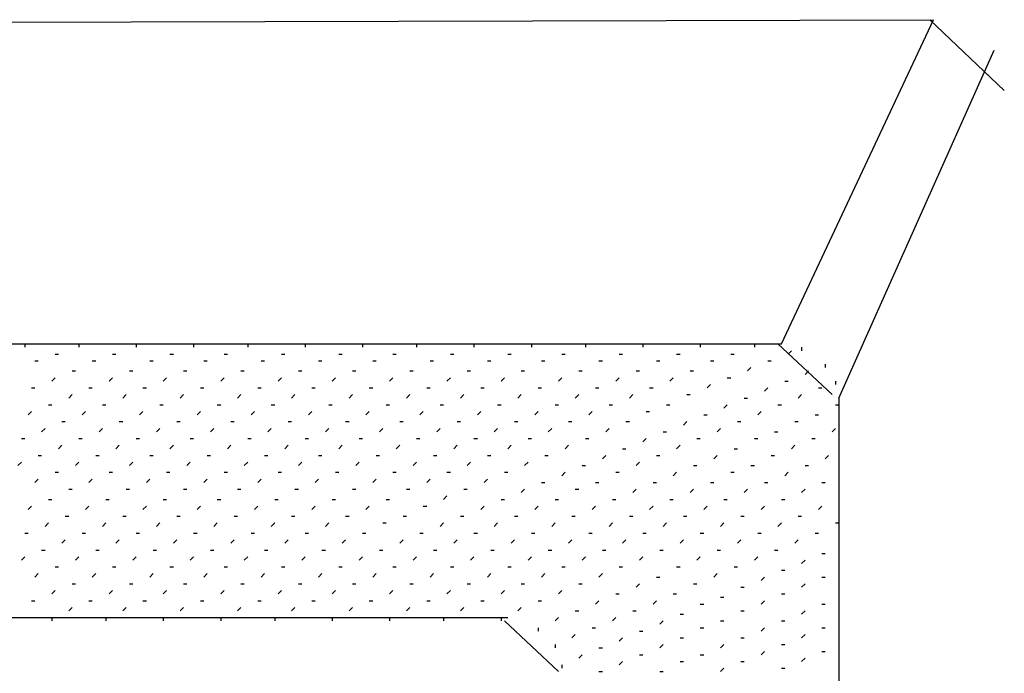
# Model space of a CAD drawing. Units: inches. Extents: x 0.4 to 8.2, y -3 to 7.3.
# Drawn here: x 4.7 to 5.1, y 2.6 to 2.8 of the extents above; entities that cross this region are included whole.
import ezdxf

# ---------------------------------------------------------------- set-up
doc = ezdxf.new("R2010")
doc.units = ezdxf.units.IN
doc.header["$MEASUREMENT"] = 0
doc.layers.add('Default', color=7, linetype='Continuous')

# ---------------------------------------------------------------- blocks, each defined once
blk = doc.blocks.new('A$C330141BD')
at = {"layer": 'Default', "color": 7}
for p, q in [((0.19722, 0.69583), (1.73611, 0.7)), ((1.67361, 0.56667), (1.73611, 0.7)), ((1.69722, 0.54444), (1.76111, 0.6875)), ((0.84861, 0.56667), (1.67361, 0.56667)), ((1.36111, 0.56667), (1.3625, 0.56667)), ((1.3625, 0.56667), (1.3625, 0.56528)), ((1.38333, 0.56667), (1.38472, 0.56667)), ((1.38472, 0.56667), (1.38472, 0.56528)), ((1.40694, 0.56667), (1.40833, 0.56667)), ((1.40833, 0.56667), (1.40833, 0.56528)), ((1.43056, 0.56667), (1.43194, 0.56667)), ((1.43194, 0.56667), (1.43194, 0.56528)), ((1.45278, 0.56667), (1.45417, 0.56667)), ((1.45417, 0.56667), (1.45417, 0.56528)), ((1.47639, 0.56667), (1.47778, 0.56667)), ((1.47778, 0.56667), (1.47778, 0.56528)), ((1.5, 0.56667), (1.50139, 0.56667)), ((1.50139, 0.56667), (1.50139, 0.56528)), ((1.52222, 0.56667), (1.52361, 0.56667)), ((1.52361, 0.56667), (1.52361, 0.56528)), ((1.54583, 0.56667), (1.54722, 0.56667)), ((1.54722, 0.56667), (1.54722, 0.56528)), ((1.56944, 0.56667), (1.57083, 0.56667)), ((1.57083, 0.56667), (1.57083, 0.56528)), ((1.59167, 0.56667), (1.59306, 0.56667)), ((1.59306, 0.56667), (1.59306, 0.56528)), ((1.61528, 0.56667), (1.61667, 0.56667)), ((1.61667, 0.56667), (1.61667, 0.56528)), ((1.63889, 0.56667), (1.64028, 0.56667)), ((1.64028, 0.56667), (1.64028, 0.56528)), ((1.66111, 0.56667), (1.6625, 0.56667)), ((1.6625, 0.56667), (1.6625, 0.56528)), ((1.67639, 0.5625), (1.67778, 0.56389)), ((1.68194, 0.56528), (1.68194, 0.56389)), ((1.36667, 0.55972), (1.36806, 0.55972)), ((1.375, 0.5625), (1.37639, 0.5625)), ((1.39028, 0.55972), (1.39167, 0.55972)), ((1.39861, 0.5625), (1.4, 0.5625)), ((1.41389, 0.55972), (1.41528, 0.55972)), ((1.42222, 0.5625), (1.42361, 0.5625)), ((1.43611, 0.55972), (1.4375, 0.55972)), ((1.44444, 0.5625), (1.44583, 0.5625)), ((1.45972, 0.55972), (1.46111, 0.55972)), ((1.46806, 0.5625), (1.46944, 0.5625)), ((1.48333, 0.55972), (1.48472, 0.55972)), ((1.49167, 0.5625), (1.49306, 0.5625)), ((1.50556, 0.55972), (1.50694, 0.55972)), ((1.51389, 0.5625), (1.51528, 0.5625)), ((1.52917, 0.55972), (1.53056, 0.55972)), ((1.5375, 0.5625), (1.53889, 0.5625)), ((1.55278, 0.55972), (1.55417, 0.55972)), ((1.56111, 0.5625), (1.5625, 0.5625)), ((1.575, 0.55972), (1.57639, 0.55972)), ((1.58333, 0.5625), (1.58472, 0.5625)), ((1.59861, 0.55972), (1.6, 0.55972)), ((1.60694, 0.5625), (1.60833, 0.5625)), ((1.62222, 0.55972), (1.62361, 0.55972)), ((1.63056, 0.5625), (1.63194, 0.5625)), ((1.64444, 0.55972), (1.64583, 0.55972)), ((1.65278, 0.5625), (1.65417, 0.5625)), ((1.66806, 0.55972), (1.66944, 0.55972)), ((1.38194, 0.55556), (1.38333, 0.55556)), ((1.40556, 0.55556), (1.40694, 0.55556)), ((1.42778, 0.55556), (1.42917, 0.55556)), ((1.45139, 0.55556), (1.45278, 0.55556)), ((1.475, 0.55556), (1.47639, 0.55556)), ((1.49722, 0.55556), (1.49861, 0.55556)), ((1.52083, 0.55556), (1.52222, 0.55556)), ((1.54444, 0.55556), (1.54583, 0.55556)), ((1.56667, 0.55556), (1.56806, 0.55556)), ((1.59028, 0.55556), (1.59167, 0.55556)), ((1.61389, 0.55556), (1.61528, 0.55556)), ((1.63611, 0.55556), (1.6375, 0.55556)), ((1.65972, 0.55556), (1.66111, 0.55694)), ((1.68333, 0.55417), (1.68472, 0.55556)), ((1.69167, 0.55833), (1.69167, 0.55694)), ((1.37361, 0.55139), (1.375, 0.55278)), ((1.39722, 0.55139), (1.39861, 0.55278)), ((1.41944, 0.55139), (1.42083, 0.55278)), ((1.44306, 0.55139), (1.44444, 0.55278)), ((1.46667, 0.55139), (1.46806, 0.55278)), ((1.48889, 0.55139), (1.49028, 0.55278)), ((1.5125, 0.55139), (1.51389, 0.55278)), ((1.53611, 0.55139), (1.5375, 0.55278)), ((1.55833, 0.55139), (1.55972, 0.55278)), ((1.58194, 0.55139), (1.58333, 0.55278)), ((1.60556, 0.55139), (1.60694, 0.55278)), ((1.62778, 0.55139), (1.62917, 0.55278)), ((1.65139, 0.55278), (1.65278, 0.55278)), ((1.675, 0.55139), (1.67639, 0.55139)), ((1.69583, 0.55139), (1.69583, 0.55)), ((1.36528, 0.54861), (1.36667, 0.54861)), ((1.38889, 0.54861), (1.39028, 0.54861)), ((1.41111, 0.54861), (1.4125, 0.54861)), ((1.43472, 0.54861), (1.43611, 0.54861)), ((1.45833, 0.54861), (1.45972, 0.54861)), ((1.48056, 0.54861), (1.48194, 0.54861)), ((1.50417, 0.54861), (1.50556, 0.54861)), ((1.52778, 0.54861), (1.52917, 0.54861)), ((1.55, 0.54861), (1.55139, 0.54861)), ((1.57361, 0.54861), (1.575, 0.54861)), ((1.59722, 0.54861), (1.59861, 0.54861)), ((1.61944, 0.54861), (1.62083, 0.54861)), ((1.64306, 0.54861), (1.64444, 0.55)), ((1.66667, 0.54722), (1.66806, 0.54861)), ((1.68889, 0.54861), (1.69028, 0.54861)), ((1.38056, 0.54444), (1.38194, 0.54583)), ((1.40278, 0.54444), (1.40417, 0.54583)), ((1.42639, 0.54444), (1.42778, 0.54583)), ((1.45, 0.54444), (1.45139, 0.54583)), ((1.47222, 0.54444), (1.47361, 0.54583)), ((1.49583, 0.54444), (1.49722, 0.54583)), ((1.51944, 0.54444), (1.52083, 0.54583)), ((1.54167, 0.54444), (1.54306, 0.54583)), ((1.56528, 0.54444), (1.56667, 0.54583)), ((1.58889, 0.54444), (1.59028, 0.54583)), ((1.61111, 0.54444), (1.6125, 0.54583)), ((1.63472, 0.54583), (1.63611, 0.54583)), ((1.65833, 0.54444), (1.65972, 0.54444)), ((1.68056, 0.54444), (1.68194, 0.54583)), ((1.69722, 0.54444), (1.69722, 0.02361)), ((1.36389, 0.5375), (1.36528, 0.53889)), ((1.37222, 0.54167), (1.37361, 0.54167)), ((1.38611, 0.5375), (1.3875, 0.53889)), ((1.39444, 0.54167), (1.39583, 0.54167)), ((1.40972, 0.5375), (1.41111, 0.53889)), ((1.41806, 0.54167), (1.41944, 0.54167)), ((1.43333, 0.5375), (1.43472, 0.53889)), ((1.44167, 0.54167), (1.44306, 0.54167)), ((1.45556, 0.5375), (1.45694, 0.53889)), ((1.46389, 0.54167), (1.46528, 0.54167)), ((1.47917, 0.5375), (1.48056, 0.53889)), ((1.4875, 0.54167), (1.48889, 0.54167)), ((1.50278, 0.5375), (1.50417, 0.53889)), ((1.51111, 0.54167), (1.5125, 0.54167)), ((1.525, 0.5375), (1.52639, 0.53889)), ((1.53333, 0.54167), (1.53472, 0.54167)), ((1.54861, 0.5375), (1.55, 0.53889)), ((1.55694, 0.54167), (1.55833, 0.54167)), ((1.57222, 0.5375), (1.57361, 0.53889)), ((1.58056, 0.54167), (1.58194, 0.54167)), ((1.59444, 0.5375), (1.59583, 0.53889)), ((1.60278, 0.54167), (1.60417, 0.54167)), ((1.61806, 0.53889), (1.61944, 0.53889)), ((1.62639, 0.54167), (1.62778, 0.54167)), ((1.65, 0.54028), (1.65139, 0.54167)), ((1.66389, 0.5375), (1.66528, 0.53889)), ((1.67222, 0.54167), (1.67361, 0.54167)), ((1.69583, 0.54167), (1.69722, 0.54167)), ((1.69722, 0.54167), (1.69722, 0.54028)), ((1.37778, 0.53472), (1.37917, 0.53472)), ((1.40139, 0.53472), (1.40278, 0.53472)), ((1.425, 0.53472), (1.42639, 0.53472)), ((1.44722, 0.53472), (1.44861, 0.53472)), ((1.47083, 0.53472), (1.47222, 0.53472)), ((1.49444, 0.53472), (1.49583, 0.53472)), ((1.51667, 0.53472), (1.51806, 0.53472)), ((1.54028, 0.53472), (1.54167, 0.53472)), ((1.56389, 0.53472), (1.56528, 0.53472)), ((1.58611, 0.53472), (1.5875, 0.53472)), ((1.60972, 0.53472), (1.61111, 0.53472)), ((1.63333, 0.53333), (1.63472, 0.53472)), ((1.64167, 0.5375), (1.64306, 0.5375)), ((1.65556, 0.53472), (1.65694, 0.53472)), ((1.67917, 0.53472), (1.68056, 0.53472)), ((1.6875, 0.5375), (1.68889, 0.5375)), ((1.36944, 0.53056), (1.37083, 0.53194)), ((1.39306, 0.53056), (1.39444, 0.53194)), ((1.41667, 0.53056), (1.41806, 0.53194)), ((1.43889, 0.53056), (1.44028, 0.53194)), ((1.4625, 0.53056), (1.46389, 0.53194)), ((1.48611, 0.53056), (1.4875, 0.53194)), ((1.50833, 0.53056), (1.50972, 0.53194)), ((1.53194, 0.53056), (1.53333, 0.53194)), ((1.55556, 0.53056), (1.55694, 0.53194)), ((1.57778, 0.53056), (1.57917, 0.53194)), ((1.60139, 0.53056), (1.60278, 0.53194)), ((1.625, 0.53056), (1.62639, 0.53056)), ((1.64722, 0.53056), (1.64861, 0.53194)), ((1.67083, 0.53056), (1.67222, 0.53056)), ((1.69444, 0.53056), (1.69583, 0.53194)), ((1.69722, 0.53194), (1.69722, 0.53056)), ((1.36111, 0.52778), (1.3625, 0.52778)), ((1.38472, 0.52778), (1.38611, 0.52778)), ((1.40833, 0.52778), (1.40972, 0.52778)), ((1.43056, 0.52778), (1.43194, 0.52778)), ((1.45417, 0.52778), (1.45556, 0.52778)), ((1.47778, 0.52778), (1.47917, 0.52778)), ((1.5, 0.52778), (1.50139, 0.52778)), ((1.52361, 0.52778), (1.525, 0.52778)), ((1.54722, 0.52778), (1.54861, 0.52778)), ((1.56944, 0.52778), (1.57083, 0.52778)), ((1.59306, 0.52778), (1.59444, 0.52778)), ((1.61667, 0.52639), (1.61806, 0.52778)), ((1.63889, 0.52778), (1.64028, 0.52778)), ((1.6625, 0.52778), (1.66389, 0.52778)), ((1.68611, 0.52778), (1.6875, 0.52778)), ((1.37639, 0.52361), (1.37778, 0.525)), ((1.4, 0.52361), (1.40139, 0.525)), ((1.42222, 0.52361), (1.42361, 0.525)), ((1.44583, 0.52361), (1.44722, 0.525)), ((1.46944, 0.52361), (1.47083, 0.525)), ((1.49167, 0.52361), (1.49306, 0.525)), ((1.51528, 0.52361), (1.51667, 0.525)), ((1.53889, 0.52361), (1.54028, 0.525)), ((1.56111, 0.52361), (1.5625, 0.525)), ((1.58472, 0.52361), (1.58611, 0.525)), ((1.60833, 0.52361), (1.60972, 0.52361)), ((1.63056, 0.52361), (1.63194, 0.525)), ((1.65417, 0.52361), (1.65556, 0.52361)), ((1.67778, 0.52361), (1.67917, 0.525)), ((1.36806, 0.52083), (1.36944, 0.52083)), ((1.39167, 0.52083), (1.39306, 0.52083)), ((1.41389, 0.52083), (1.41528, 0.52083)), ((1.4375, 0.52083), (1.43889, 0.52083)), ((1.46111, 0.52083), (1.4625, 0.52083)), ((1.48333, 0.52083), (1.48472, 0.52083)), ((1.50694, 0.52083), (1.50833, 0.52083)), ((1.53056, 0.52083), (1.53194, 0.52083)), ((1.55278, 0.52083), (1.55417, 0.52083)), ((1.57639, 0.52083), (1.57778, 0.52083)), ((1.6, 0.51944), (1.60139, 0.52083)), ((1.62222, 0.52083), (1.62361, 0.52083)), ((1.64583, 0.51944), (1.64722, 0.52083)), ((1.66944, 0.52083), (1.67083, 0.52083)), ((1.69167, 0.51944), (1.69306, 0.52083)), ((1.69722, 0.52222), (1.69722, 0.52083)), ((1.35972, 0.51667), (1.36111, 0.51806)), ((1.38333, 0.51667), (1.38472, 0.51806)), ((1.40556, 0.51667), (1.40694, 0.51806)), ((1.42917, 0.51667), (1.43056, 0.51806)), ((1.45278, 0.51667), (1.45417, 0.51806)), ((1.475, 0.51667), (1.47639, 0.51806)), ((1.49861, 0.51667), (1.5, 0.51806)), ((1.52222, 0.51667), (1.52361, 0.51806)), ((1.54444, 0.51667), (1.54583, 0.51806)), ((1.56806, 0.51667), (1.56944, 0.51806)), ((1.59167, 0.51667), (1.59306, 0.51667)), ((1.61389, 0.51667), (1.61528, 0.51806)), ((1.6375, 0.51667), (1.63889, 0.51667)), ((1.66111, 0.51667), (1.6625, 0.51667)), ((1.68333, 0.51667), (1.68472, 0.51667)), ((1.36667, 0.50972), (1.36806, 0.51111)), ((1.375, 0.51389), (1.37639, 0.51389)), ((1.38889, 0.50972), (1.39028, 0.51111)), ((1.39722, 0.51389), (1.39861, 0.51389)), ((1.4125, 0.50972), (1.41389, 0.51111)), ((1.42083, 0.51389), (1.42222, 0.51389)), ((1.43611, 0.50972), (1.4375, 0.51111)), ((1.44444, 0.51389), (1.44583, 0.51389)), ((1.45833, 0.50972), (1.45972, 0.51111)), ((1.46667, 0.51389), (1.46806, 0.51389)), ((1.48194, 0.50972), (1.48333, 0.51111)), ((1.49028, 0.51389), (1.49167, 0.51389)), ((1.50556, 0.50972), (1.50694, 0.51111)), ((1.51389, 0.51389), (1.51528, 0.51389)), ((1.52778, 0.50972), (1.52917, 0.51111)), ((1.53611, 0.51389), (1.5375, 0.51389)), ((1.55139, 0.50972), (1.55278, 0.51111)), ((1.55972, 0.51389), (1.56111, 0.51389)), ((1.58333, 0.5125), (1.58472, 0.51389)), ((1.60556, 0.51389), (1.60694, 0.51389)), ((1.62917, 0.5125), (1.63056, 0.51389)), ((1.65278, 0.51389), (1.65417, 0.51389)), ((1.675, 0.5125), (1.67639, 0.51389)), ((1.69722, 0.5125), (1.69722, 0.51111)), ((1.38056, 0.50694), (1.38194, 0.50694)), ((1.40417, 0.50694), (1.40556, 0.50694)), ((1.42778, 0.50694), (1.42917, 0.50694)), ((1.45, 0.50694), (1.45139, 0.50694)), ((1.47361, 0.50694), (1.475, 0.50694)), ((1.49722, 0.50694), (1.49861, 0.50694)), ((1.51944, 0.50694), (1.52083, 0.50694)), ((1.54306, 0.50694), (1.54444, 0.50694)), ((1.56667, 0.50556), (1.56806, 0.50694)), ((1.575, 0.50972), (1.57639, 0.50972)), ((1.58889, 0.50694), (1.59028, 0.50694)), ((1.59722, 0.50972), (1.59861, 0.50972)), ((1.6125, 0.50556), (1.61389, 0.50694)), ((1.62083, 0.50972), (1.62222, 0.50972)), ((1.63611, 0.50556), (1.6375, 0.50694)), ((1.64444, 0.50972), (1.64583, 0.50972)), ((1.65833, 0.50556), (1.65972, 0.50694)), ((1.66667, 0.50972), (1.66806, 0.50972)), ((1.68194, 0.50556), (1.68333, 0.50694)), ((1.69028, 0.50972), (1.69167, 0.50972)), ((1.37222, 0.50278), (1.37361, 0.50278)), ((1.39583, 0.50278), (1.39722, 0.50278)), ((1.41944, 0.50278), (1.42083, 0.50278)), ((1.44167, 0.50278), (1.44306, 0.50278)), ((1.46528, 0.50278), (1.46667, 0.50278)), ((1.48889, 0.50278), (1.49028, 0.50278)), ((1.51111, 0.50278), (1.5125, 0.50278)), ((1.53472, 0.50278), (1.53611, 0.50417)), ((1.55833, 0.50278), (1.55972, 0.50278)), ((1.58056, 0.50278), (1.58194, 0.50278)), ((1.60417, 0.50278), (1.60556, 0.50278)), ((1.62778, 0.50278), (1.62917, 0.50278)), ((1.65, 0.50278), (1.65139, 0.50278)), ((1.67361, 0.50278), (1.675, 0.50278)), ((1.69722, 0.50278), (1.69722, 0.50139)), ((1.36389, 0.49861), (1.36528, 0.5)), ((1.3875, 0.49861), (1.38889, 0.5)), ((1.41111, 0.49861), (1.4125, 0.5)), ((1.43333, 0.49861), (1.43472, 0.5)), ((1.45694, 0.49861), (1.45833, 0.5)), ((1.48056, 0.49861), (1.48194, 0.5)), ((1.50278, 0.49861), (1.50417, 0.5)), ((1.52639, 0.5), (1.52778, 0.5)), ((1.55, 0.49861), (1.55139, 0.5)), ((1.57222, 0.49861), (1.57361, 0.5)), ((1.59583, 0.49861), (1.59722, 0.5)), ((1.61944, 0.49861), (1.62083, 0.5)), ((1.64167, 0.49861), (1.64306, 0.5)), ((1.66528, 0.49861), (1.66667, 0.5)), ((1.68889, 0.49861), (1.69028, 0.5)), ((1.37917, 0.49583), (1.38056, 0.49583)), ((1.40278, 0.49583), (1.40417, 0.49583)), ((1.425, 0.49583), (1.42639, 0.49583)), ((1.44861, 0.49583), (1.45, 0.49583)), ((1.47222, 0.49583), (1.47361, 0.49583)), ((1.49444, 0.49583), (1.49583, 0.49583)), ((1.51806, 0.49583), (1.51944, 0.49583)), ((1.54167, 0.49583), (1.54306, 0.49583)), ((1.56389, 0.49583), (1.56528, 0.49583)), ((1.5875, 0.49583), (1.58889, 0.49583)), ((1.61111, 0.49583), (1.6125, 0.49583)), ((1.63333, 0.49583), (1.63472, 0.49583)), ((1.65694, 0.49583), (1.65833, 0.49583)), ((1.68056, 0.49583), (1.68194, 0.49583)), ((1.37083, 0.49167), (1.37222, 0.49306)), ((1.39444, 0.49167), (1.39583, 0.49306)), ((1.41667, 0.49167), (1.41806, 0.49306)), ((1.44028, 0.49167), (1.44167, 0.49306)), ((1.46389, 0.49167), (1.46528, 0.49306)), ((1.48611, 0.49167), (1.4875, 0.49306)), ((1.50972, 0.49306), (1.51111, 0.49306)), ((1.53333, 0.49167), (1.53472, 0.49306)), ((1.55556, 0.49167), (1.55694, 0.49306)), ((1.57917, 0.49167), (1.58056, 0.49306)), ((1.60278, 0.49167), (1.60417, 0.49306)), ((1.625, 0.49167), (1.62639, 0.49306)), ((1.64861, 0.49167), (1.65, 0.49306)), ((1.67222, 0.49167), (1.67361, 0.49306)), ((1.69583, 0.49306), (1.69722, 0.49306)), ((1.69722, 0.49306), (1.69722, 0.49167)), ((1.3625, 0.48889), (1.36389, 0.48889)), ((1.37778, 0.48472), (1.37917, 0.48611)), ((1.38611, 0.48889), (1.3875, 0.48889)), ((1.4, 0.48472), (1.40139, 0.48611)), ((1.40833, 0.48889), (1.40972, 0.48889)), ((1.42361, 0.48472), (1.425, 0.48611)), ((1.43194, 0.48889), (1.43333, 0.48889)), ((1.44722, 0.48472), (1.44861, 0.48611)), ((1.45556, 0.48889), (1.45694, 0.48889)), ((1.46944, 0.48472), (1.47083, 0.48611)), ((1.47778, 0.48889), (1.47917, 0.48889)), ((1.49306, 0.48472), (1.49444, 0.48611)), ((1.50139, 0.48889), (1.50278, 0.48889)), ((1.51667, 0.48472), (1.51806, 0.48611)), ((1.525, 0.48889), (1.52639, 0.48889)), ((1.53889, 0.48472), (1.54028, 0.48611)), ((1.54722, 0.48889), (1.54861, 0.48889)), ((1.5625, 0.48472), (1.56389, 0.48611)), ((1.57083, 0.48889), (1.57222, 0.48889)), ((1.58611, 0.48472), (1.5875, 0.48611)), ((1.59444, 0.48889), (1.59583, 0.48889)), ((1.60833, 0.48472), (1.60972, 0.48611)), ((1.61667, 0.48889), (1.61806, 0.48889)), ((1.63194, 0.48472), (1.63333, 0.48611)), ((1.64028, 0.48889), (1.64167, 0.48889)), ((1.65556, 0.48472), (1.65694, 0.48611)), ((1.66389, 0.48889), (1.66528, 0.48889)), ((1.67917, 0.48472), (1.68056, 0.48611)), ((1.6875, 0.48889), (1.68889, 0.48889)), ((1.36944, 0.48194), (1.37083, 0.48194)), ((1.39167, 0.48194), (1.39306, 0.48194)), ((1.41528, 0.48194), (1.41667, 0.48194)), ((1.43889, 0.48194), (1.44028, 0.48194)), ((1.46111, 0.48194), (1.4625, 0.48194)), ((1.48472, 0.48194), (1.48611, 0.48194)), ((1.50833, 0.48194), (1.50972, 0.48194)), ((1.53056, 0.48194), (1.53194, 0.48194)), ((1.55417, 0.48194), (1.55556, 0.48194)), ((1.57778, 0.48194), (1.57917, 0.48194)), ((1.6, 0.48194), (1.60139, 0.48194)), ((1.62361, 0.48194), (1.625, 0.48194)), ((1.64722, 0.48194), (1.64861, 0.48194)), ((1.67083, 0.48194), (1.67222, 0.48194)), ((1.69722, 0.48333), (1.69722, 0.48194)), ((1.36111, 0.47778), (1.3625, 0.47917)), ((1.38333, 0.47778), (1.38472, 0.47917)), ((1.40694, 0.47778), (1.40833, 0.47917)), ((1.43056, 0.47778), (1.43194, 0.47917)), ((1.45278, 0.47778), (1.45417, 0.47917)), ((1.47639, 0.47778), (1.47778, 0.47917)), ((1.5, 0.47778), (1.50139, 0.47917)), ((1.52222, 0.47778), (1.52361, 0.47917)), ((1.54583, 0.47778), (1.54722, 0.47917)), ((1.56944, 0.47778), (1.57083, 0.47917)), ((1.59167, 0.47778), (1.59306, 0.47917)), ((1.61528, 0.47778), (1.61667, 0.47917)), ((1.63889, 0.47778), (1.64028, 0.47917)), ((1.6625, 0.47778), (1.66389, 0.47917)), ((1.68194, 0.47639), (1.68333, 0.47778)), ((1.69028, 0.48056), (1.69167, 0.48056)), ((1.375, 0.475), (1.37639, 0.475)), ((1.39861, 0.475), (1.4, 0.475)), ((1.42222, 0.475), (1.42361, 0.475)), ((1.44444, 0.475), (1.44583, 0.475)), ((1.46806, 0.475), (1.46944, 0.475)), ((1.49167, 0.475), (1.49306, 0.475)), ((1.51389, 0.475), (1.51528, 0.475)), ((1.5375, 0.475), (1.53889, 0.475)), ((1.56111, 0.475), (1.5625, 0.475)), ((1.58333, 0.475), (1.58472, 0.475)), ((1.60694, 0.475), (1.60833, 0.475)), ((1.63056, 0.475), (1.63194, 0.475)), ((1.65417, 0.475), (1.65556, 0.475)), ((1.36667, 0.47083), (1.36806, 0.47222)), ((1.39028, 0.47083), (1.39167, 0.47222)), ((1.41389, 0.47083), (1.41528, 0.47222)), ((1.43611, 0.47083), (1.4375, 0.47222)), ((1.45972, 0.47083), (1.46111, 0.47222)), ((1.48333, 0.47083), (1.48472, 0.47222)), ((1.50556, 0.47083), (1.50694, 0.47222)), ((1.52917, 0.47083), (1.53056, 0.47222)), ((1.55278, 0.47083), (1.55417, 0.47222)), ((1.575, 0.47083), (1.57639, 0.47222)), ((1.59861, 0.47083), (1.6, 0.47222)), ((1.62222, 0.47083), (1.62361, 0.47083)), ((1.64583, 0.47083), (1.64722, 0.47222)), ((1.66528, 0.46944), (1.66667, 0.47083)), ((1.67361, 0.47361), (1.675, 0.47361)), ((1.69028, 0.47083), (1.69167, 0.47083)), ((1.69722, 0.47361), (1.69722, 0.47222)), ((1.38194, 0.46806), (1.38333, 0.46806)), ((1.40556, 0.46806), (1.40694, 0.46806)), ((1.42778, 0.46806), (1.42917, 0.46806)), ((1.45139, 0.46806), (1.45278, 0.46806)), ((1.475, 0.46806), (1.47639, 0.46806)), ((1.49722, 0.46806), (1.49861, 0.46806)), ((1.52083, 0.46806), (1.52222, 0.46806)), ((1.54444, 0.46806), (1.54583, 0.46806)), ((1.56667, 0.46806), (1.56806, 0.46806)), ((1.59028, 0.46806), (1.59167, 0.46806)), ((1.61389, 0.46667), (1.61528, 0.46806)), ((1.6375, 0.46806), (1.63889, 0.46806)), ((1.65694, 0.46667), (1.65833, 0.46667)), ((1.68194, 0.46667), (1.68333, 0.46806)), ((1.37361, 0.46389), (1.375, 0.46528)), ((1.39722, 0.46389), (1.39861, 0.46528)), ((1.41944, 0.46389), (1.42083, 0.46528)), ((1.44306, 0.46389), (1.44444, 0.46528)), ((1.46667, 0.46389), (1.46806, 0.46528)), ((1.48889, 0.46389), (1.49028, 0.46528)), ((1.5125, 0.46389), (1.51389, 0.46528)), ((1.53611, 0.46389), (1.5375, 0.46528)), ((1.55833, 0.46389), (1.55972, 0.46528)), ((1.58194, 0.46389), (1.58333, 0.46528)), ((1.60556, 0.46389), (1.60694, 0.46389)), ((1.62917, 0.46389), (1.63056, 0.46389)), ((1.64861, 0.4625), (1.65, 0.4625)), ((1.67361, 0.46389), (1.675, 0.46389)), ((1.69722, 0.4625), (1.69722, 0.46111)), ((1.36528, 0.46111), (1.36667, 0.46111)), ((1.38056, 0.45694), (1.38194, 0.45833)), ((1.38889, 0.46111), (1.39028, 0.46111)), ((1.40278, 0.45694), (1.40417, 0.45833)), ((1.41111, 0.46111), (1.4125, 0.46111)), ((1.42639, 0.45694), (1.42778, 0.45833)), ((1.43472, 0.46111), (1.43611, 0.46111)), ((1.45, 0.45694), (1.45139, 0.45833)), ((1.45833, 0.46111), (1.45972, 0.46111)), ((1.47222, 0.45694), (1.47361, 0.45833)), ((1.48056, 0.46111), (1.48194, 0.46111)), ((1.49583, 0.45694), (1.49722, 0.45833)), ((1.50417, 0.46111), (1.50556, 0.46111)), ((1.51944, 0.45694), (1.52083, 0.45833)), ((1.52778, 0.46111), (1.52917, 0.46111)), ((1.54167, 0.45694), (1.54306, 0.45833)), ((1.55, 0.46111), (1.55139, 0.46111)), ((1.56528, 0.45694), (1.56667, 0.45833)), ((1.57361, 0.46111), (1.575, 0.46111)), ((1.59722, 0.45972), (1.59861, 0.46111)), ((1.62083, 0.45972), (1.62222, 0.46111)), ((1.64028, 0.45972), (1.64167, 0.45972)), ((1.66528, 0.45972), (1.66667, 0.46111)), ((1.69028, 0.45972), (1.69167, 0.45972)), ((0.13611, 0.45417), (1.56111, 0.45417)), ((1.37361, 0.45417), (1.37361, 0.45278)), ((1.39583, 0.45417), (1.39583, 0.45278)), ((1.41944, 0.45417), (1.41944, 0.45278)), ((1.44306, 0.45417), (1.44306, 0.45278)), ((1.46528, 0.45417), (1.46528, 0.45278)), ((1.48889, 0.45417), (1.48889, 0.45278)), ((1.5125, 0.45417), (1.5125, 0.45278)), ((1.53472, 0.45417), (1.53472, 0.45278)), ((1.55833, 0.45417), (1.55833, 0.45278)), ((1.58056, 0.45278), (1.58194, 0.45417)), ((1.58889, 0.45694), (1.59028, 0.45694)), ((1.60417, 0.45278), (1.60556, 0.45417)), ((1.6125, 0.45694), (1.61389, 0.45694)), ((1.63194, 0.45556), (1.63333, 0.45556)), ((1.65694, 0.45694), (1.65833, 0.45694)), ((1.68194, 0.45556), (1.68333, 0.45694)), ((1.57361, 0.45), (1.57361, 0.44861)), ((1.59583, 0.45), (1.59722, 0.45)), ((1.62361, 0.45139), (1.625, 0.45278)), ((1.64028, 0.45), (1.64167, 0.45)), ((1.64861, 0.45278), (1.65, 0.45278)), ((1.66528, 0.44861), (1.66667, 0.45)), ((1.67361, 0.45278), (1.675, 0.45278)), ((1.69028, 0.45), (1.69167, 0.45)), ((1.69722, 0.45278), (1.69722, 0.45139)), ((1.5875, 0.44583), (1.58889, 0.44722)), ((1.60694, 0.44444), (1.60833, 0.44583)), ((1.61528, 0.44861), (1.61667, 0.44861)), ((1.63194, 0.44583), (1.63333, 0.44583)), ((1.65694, 0.44583), (1.65833, 0.44583)), ((1.68194, 0.44583), (1.68333, 0.44722)), ((1.58056, 0.44306), (1.58056, 0.44167)), ((1.59861, 0.44167), (1.6, 0.44167)), ((1.62361, 0.44167), (1.625, 0.44306)), ((1.64861, 0.44167), (1.65, 0.44306)), ((1.67361, 0.44306), (1.675, 0.44306)), ((1.69722, 0.44306), (1.69722, 0.44167)), ((1.59028, 0.4375), (1.59167, 0.43889)), ((1.61528, 0.43889), (1.61667, 0.43889)), ((1.64028, 0.43889), (1.64167, 0.43889)), ((1.66528, 0.43889), (1.66667, 0.44028)), ((1.68194, 0.43611), (1.68333, 0.4375)), ((1.69028, 0.44028), (1.69167, 0.44028)), ((1.58333, 0.43472), (1.58333, 0.43333)), ((1.60694, 0.43472), (1.60833, 0.43611)), ((1.63194, 0.43611), (1.63333, 0.43611)), ((1.64861, 0.43194), (1.65, 0.43333)), ((1.65694, 0.43611), (1.65833, 0.43611)), ((1.67361, 0.43333), (1.675, 0.43333)), ((1.69722, 0.43333), (1.69722, 0.43194)), ((1.59861, 0.43194), (1.6, 0.43194)), ((1.62361, 0.43194), (1.625, 0.43194))]:
    blk.add_line(p, q, dxfattribs=at)
for points in [[(1.76528, 0.67083), (1.73472, 0.7)], [(1.69444, 0.54583), (1.67222, 0.56667)], [(1.58194, 0.43194), (1.55972, 0.45278)]]:
    blk.add_lwpolyline(points, dxfattribs=at)

msp = doc.modelspace()

# ---------------------------------------------------------------- block references
msp.add_blockref('A$C330141BD', (3.29385, 2.13624))

doc.saveas('drawing.dxf')
